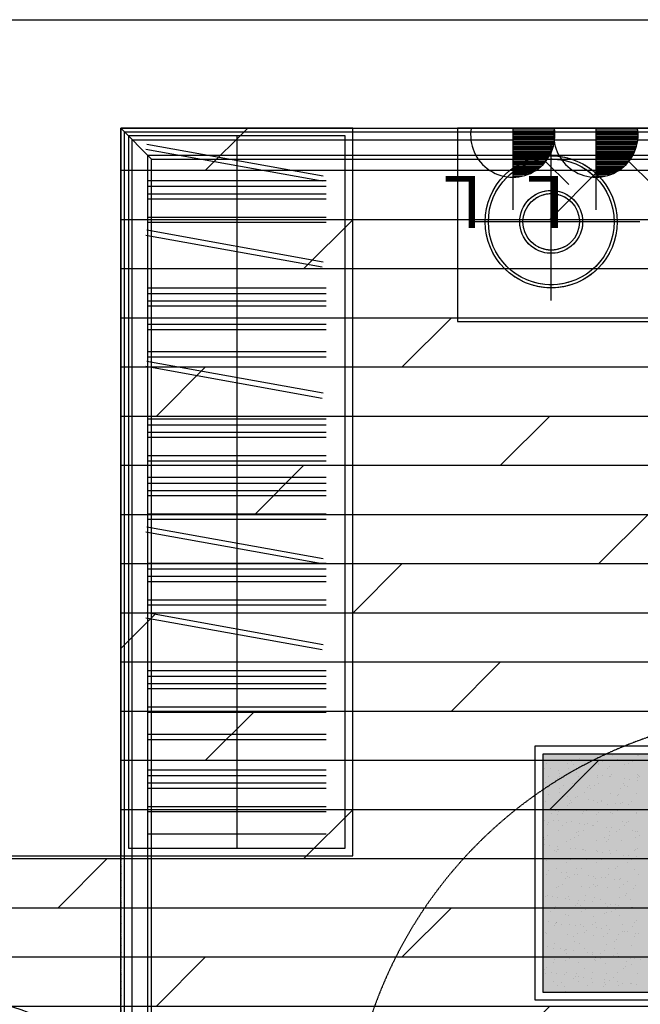
# Model space of a CAD drawing. Units: millimetres. Extents: x -60620972 to -60384893, y 5464910 to 5556615.
# Drawn here: x -60391206 to -60389603, y 5552401 to 5554944 of the extents above; entities that cross this region are included whole.
import ezdxf

# ---------------------------------------------------------------- set-up
doc = ezdxf.new("R2010")
doc.units = ezdxf.units.MM
doc.header["$LTSCALE"] = 1000
for name, pattern in [('ACAD_ISO02W100', [15, 12, -3]), ('ACAD_ISO03W100', [30, 12, -18]), ('DASH', [0.35, 0.25, -0.1]), ('HIDDEN', [0.375, 0.25, -0.125])]:
    doc.linetypes.add(name, pattern=pattern)
for name, color, linetype in [('A-01承重墙体', 5, 'Continuous'), ('A-04梁位线', 1, 'ACAD_ISO02W100'), ('B平面-01固定家具', 51, 'Continuous'), ('B平面-02活动家具', 8, 'Continuous'), ('B平面-08固定家具', 51, 'Continuous'), ('C天花-01天花造型线', 30, 'Continuous'), ('C天花-03开关布置图', 30, 'Continuous'), ('D-2地坪图', 250, 'Continuous'), ('弱电插座', 2, 'Continuous')]:
    doc.layers.add(name, color=color, linetype=linetype)
doc.layers.add('B-05门以及门套', color=60, linetype='Continuous', lineweight=9)
doc.layers.add('插座', color=2, linetype='Continuous', lineweight=20)
doc.styles.add('H1', font='txt')

# ---------------------------------------------------------------- blocks, each defined once
blk = doc.blocks.new('465464646')
at = {"color": 250}
for p, q in [((-60390344.7, 5604327.4), (-60390944.7, 5604327.4)), ((-60390944.7, 5604327.4), (-60390944.7, 5602447.4)), ((-60390364.7, 5604307.4), (-60390924.7, 5604307.4)), ((-60390924.7, 5604307.4), (-60390924.7, 5602467.4)), ((-60390644.7, 5604307.4), (-60390644.7, 5602467.4)), ((-60390364.7, 5602467.4), (-60390364.7, 5604307.4)), ((-60390344.7, 5602447.4), (-60390344.7, 5604327.4)), ((-60389574.7, 5604327.4), (-60390074.7, 5604327.4)), ((-60390074.7, 5604327.4), (-60390074.7, 5603827.8)), ((-60390877.2, 5604286.1), (-60390422, 5604204.2)), ((-60389832.8, 5603882), (-60389832.8, 5604289)), ((-60390424.4, 5604190.2), (-60390879.6, 5604272.2)), ((-60390413.6, 5604191.1), (-60390875.8, 5604191.1)), ((-60390875.8, 5604177), (-60390413.6, 5604177)), ((-60390875.8, 5604158), (-60390413.6, 5604158)), ((-60390413.6, 5604143.9), (-60390875.8, 5604143.9)), ((-60390875.8, 5604097.3), (-60390413.6, 5604097.3)), ((-60390413.6, 5604083.1), (-60390875.8, 5604083.1)), ((-60389603.7, 5604085.5), (-60390041.7, 5604085.5)), ((-60390424.4, 5603968.3), (-60390879.6, 5604050.2)), ((-60390877.2, 5604064.2), (-60390422, 5603982.2)), ((-60390413.6, 5603914.3), (-60390875.8, 5603914.3)), ((-60390875.8, 5603900.1), (-60390413.6, 5603900.1)), ((-60390875.8, 5603881.2), (-60390413.6, 5603881.2)), ((-60390413.6, 5603867), (-60390875.8, 5603867)), ((-60390074.7, 5603827.8), (-60389574.7, 5603827.8)), ((-60390875.8, 5603820.5), (-60390413.6, 5603820.5)), ((-60390413.6, 5603806.3), (-60390875.8, 5603806.3)), ((-60390875.8, 5603750.1), (-60390413.6, 5603750.1)), ((-60390877.2, 5603725.2), (-60390422, 5603643.2)), ((-60390413.6, 5603736), (-60390875.8, 5603736)), ((-60390424.4, 5603629.3), (-60390879.6, 5603711.2)), ((-60390413.6, 5603575.3), (-60390875.8, 5603575.3)), ((-60390875.8, 5603561.1), (-60390413.6, 5603561.1)), ((-60390875.8, 5603542.2), (-60390413.6, 5603542.2)), ((-60390413.6, 5603528), (-60390875.8, 5603528)), ((-60390875.8, 5603481.4), (-60390413.6, 5603481.4)), ((-60390413.6, 5603467.3), (-60390875.8, 5603467.3)), ((-60390413.6, 5603424.6), (-60390875.8, 5603424.6)), ((-60390875.8, 5603410.4), (-60390413.6, 5603410.4)), ((-60390875.8, 5603391.5), (-60390413.6, 5603391.5)), ((-60390413.6, 5603377.3), (-60390875.8, 5603377.3)), ((-60390875.8, 5603330.8), (-60390413.6, 5603330.8)), ((-60390413.6, 5603316.6), (-60390875.8, 5603316.6)), ((-60390877.2, 5603297.6), (-60390422, 5603215.7)), ((-60390424.4, 5603201.7), (-60390879.6, 5603283.7)), ((-60390413.6, 5603202.7), (-60390875.8, 5603202.7)), ((-60390875.8, 5603188.5), (-60390413.6, 5603188.5)), ((-60390875.8, 5603169.6), (-60390413.6, 5603169.6)), ((-60390413.6, 5603155.4), (-60390875.8, 5603155.4)), ((-60390875.8, 5603108.8), (-60390413.6, 5603108.8)), ((-60390413.6, 5603094.7), (-60390875.8, 5603094.7)), ((-60390424.4, 5602979.8), (-60390879.6, 5603061.8)), ((-60390877.2, 5603075.7), (-60390422, 5602993.8)), ((-60390413.6, 5602925.8), (-60390875.8, 5602925.8)), ((-60390875.8, 5602911.7), (-60390413.6, 5602911.7)), ((-60390875.8, 5602892.7), (-60390413.6, 5602892.7)), ((-60390413.6, 5602878.6), (-60390875.8, 5602878.6)), ((-60390875.8, 5602832), (-60390413.6, 5602832)), ((-60390413.6, 5602817.8), (-60390875.8, 5602817.8)), ((-60390875.8, 5602761.7), (-60390413.6, 5602761.7)), ((-60390413.6, 5602747.5), (-60390875.8, 5602747.5)), ((-60389574.7, 5602730.5), (-60389874.7, 5602730.5)), ((-60389874.7, 5602730.5), (-60389874.7, 5602075.5)), ((-60389574.7, 5602710.5), (-60389854.7, 5602710.5)), ((-60389854.7, 5602710.5), (-60389854.7, 5602095.5)), ((-60389808.8, 5602709.3), (-60389808.8, 5602709.3)), ((-60389743.8, 5602709.6), (-60389743.8, 5602709.6)), ((-60389675.2, 5602707.2), (-60389675.2, 5602707.2)), ((-60389620.5, 5602709.3), (-60389620.5, 5602709.3)), ((-60389608.7, 5602706.3), (-60389608.7, 5602706.3)), ((-60389607.3, 5602707.6), (-60389607.3, 5602707.6)), ((-60389844.6, 5602686.7), (-60389844.6, 5602686.7)), ((-60389790.6, 5602685.2), (-60389790.6, 5602685.2)), ((-60389779.9, 5602692), (-60389779.9, 5602692)), ((-60389776, 5602684.2), (-60389776, 5602684.2)), ((-60389763.5, 5602695), (-60389763.5, 5602695)), ((-60389758.8, 5602699.3), (-60389758.8, 5602699.3)), ((-60389711.5, 5602685.1), (-60389711.5, 5602685.1)), ((-60389709.5, 5602683.3), (-60389709.5, 5602683.3)), ((-60389700.8, 5602691.9), (-60389700.8, 5602691.9)), ((-60389682.5, 5602677), (-60389682.5, 5602677)), ((-60389660.4, 5602697.3), (-60389660.4, 5602697.3)), ((-60389644.5, 5602683.7), (-60389644.5, 5602683.7)), ((-60389632.4, 5602684.9), (-60389632.4, 5602684.9)), ((-60389621.7, 5602691.7), (-60389621.7, 5602691.7)), ((-60390413.6, 5602668.8), (-60390875.8, 5602668.8)), ((-60390875.8, 5602654.7), (-60390413.6, 5602654.7)), ((-60389849, 5602673.6), (-60389849, 5602673.6)), ((-60389840.9, 5602653.1), (-60389840.9, 5602653.1)), ((-60389835.8, 5602671.9), (-60389835.8, 5602671.9)), ((-60389815.2, 5602669.2), (-60389815.2, 5602669.2)), ((-60389810.9, 5602651.6), (-60389810.9, 5602651.6)), ((-60389810.4, 5602660.4), (-60389810.4, 5602660.4)), ((-60389788.8, 5602671.9), (-60389788.8, 5602671.9)), ((-60389780.7, 5602664.6), (-60389780.7, 5602664.6)), ((-60389767.4, 5602662.9), (-60389767.4, 5602662.9)), ((-60389761.8, 5602653), (-60389761.8, 5602653)), ((-60389746.8, 5602660.2), (-60389746.8, 5602660.2)), ((-60389745.4, 5602660.7), (-60389745.4, 5602660.7)), ((-60389712.3, 5602655.6), (-60389712.3, 5602655.6)), ((-60389699.1, 5602653.9), (-60389699.1, 5602653.9)), ((-60389687.1, 5602672.7), (-60389687.1, 5602672.7)), ((-60389682.8, 5602652.8), (-60389682.8, 5602652.8)), ((-60389678.4, 5602651.2), (-60389678.4, 5602651.2)), ((-60389676.8, 5602658.2), (-60389676.8, 5602658.2)), ((-60389610.3, 5602657.4), (-60389610.3, 5602657.4)), ((-60389606.1, 5602654.7), (-60389606.1, 5602654.7)), ((-60389603.7, 5602652.7), (-60389603.7, 5602652.7)), ((-60390875.8, 5602635.7), (-60390413.6, 5602635.7)), ((-60389846.2, 5602637.7), (-60389846.2, 5602637.7)), ((-60389815.6, 5602647.3), (-60389815.6, 5602647.3)), ((-60389800.4, 5602628.4), (-60389800.4, 5602628.4)), ((-60389777.6, 5602635.2), (-60389777.6, 5602635.2)), ((-60389734.5, 5602629.3), (-60389734.5, 5602629.3)), ((-60389721.3, 5602628.3), (-60389721.3, 5602628.3)), ((-60389712.4, 5602649.6), (-60389712.4, 5602649.6)), ((-60389711.1, 5602634.4), (-60389711.1, 5602634.4)), ((-60389646.1, 5602634.7), (-60389646.1, 5602634.7)), ((-60389643.9, 5602646.6), (-60389643.9, 5602646.6)), ((-60389642.2, 5602628.1), (-60389642.2, 5602628.1)), ((-60389636.1, 5602627.3), (-60389636.1, 5602627.3)), ((-60389630.7, 5602644.9), (-60389630.7, 5602644.9)), ((-60389610.8, 5602650.5), (-60389610.8, 5602650.5)), ((-60389610, 5602642.2), (-60389610, 5602642.2)), ((-60390413.6, 5602621.6), (-60390875.8, 5602621.6)), ((-60389840.8, 5602624.2), (-60389840.8, 5602624.2)), ((-60389838.6, 5602606.5), (-60389838.6, 5602606.5)), ((-60389812, 5602611.4), (-60389812, 5602611.4)), ((-60389811.1, 5602621.6), (-60389811.1, 5602621.6)), ((-60389804.1, 5602601.9), (-60389804.1, 5602601.9)), ((-60389790.9, 5602600.2), (-60389790.9, 5602600.2)), ((-60389764.5, 5602601.9), (-60389764.5, 5602601.9)), ((-60389747, 5602611.7), (-60389747, 5602611.7)), ((-60389739.2, 5602625), (-60389739.2, 5602625)), ((-60389732, 5602621.5), (-60389732, 5602621.5)), ((-60389678.4, 5602609.3), (-60389678.4, 5602609.3)), ((-60389662.8, 5602602.8), (-60389662.8, 5602602.8)), ((-60389658.2, 5602607), (-60389658.2, 5602607)), ((-60389652.9, 5602621.3), (-60389652.9, 5602621.3)), ((-60389611.9, 5602608.4), (-60389611.9, 5602608.4)), ((-60390875.8, 5602575), (-60390413.6, 5602575)), ((-60389847.8, 5602588.8), (-60389847.8, 5602588.8)), ((-60389791.3, 5602577.3), (-60389791.3, 5602577.3)), ((-60389786.6, 5602581.6), (-60389786.6, 5602581.6)), ((-60389782.4, 5602589.4), (-60389782.4, 5602589.4)), ((-60389779.2, 5602586.3), (-60389779.2, 5602586.3)), ((-60389770.2, 5602597.5), (-60389770.2, 5602597.5)), ((-60389735.7, 5602592.9), (-60389735.7, 5602592.9)), ((-60389722.5, 5602591.2), (-60389722.5, 5602591.2)), ((-60389712.7, 5602585.5), (-60389712.7, 5602585.5)), ((-60389703.3, 5602589.2), (-60389703.3, 5602589.2)), ((-60389701.8, 5602588.5), (-60389701.8, 5602588.5)), ((-60389688.1, 5602579.6), (-60389688.1, 5602579.6)), ((-60389667.3, 5602583.9), (-60389667.3, 5602583.9)), ((-60389654.1, 5602582.2), (-60389654.1, 5602582.2)), ((-60389647.7, 5602585.8), (-60389647.7, 5602585.8)), ((-60389633.5, 5602579.5), (-60389633.5, 5602579.5)), ((-60389624.2, 5602589.1), (-60389624.2, 5602589.1)), ((-60390413.6, 5602560.8), (-60390875.8, 5602560.8)), ((-60389831.6, 5602558), (-60389831.6, 5602558)), ((-60389820.9, 5602564.8), (-60389820.9, 5602564.8)), ((-60389816.5, 5602554.2), (-60389816.5, 5602554.2)), ((-60389813.6, 5602562.5), (-60389813.6, 5602562.5)), ((-60389752.5, 5602557.8), (-60389752.5, 5602557.8)), ((-60389748.6, 5602562.8), (-60389748.6, 5602562.8)), ((-60389741.8, 5602564.7), (-60389741.8, 5602564.7)), ((-60389714.9, 5602555), (-60389714.9, 5602555)), ((-60389710.2, 5602559.3), (-60389710.2, 5602559.3)), ((-60389680, 5602560.3), (-60389680, 5602560.3)), ((-60389673.4, 5602557.7), (-60389673.4, 5602557.7)), ((-60389662.7, 5602564.5), (-60389662.7, 5602564.5)), ((-60389613.5, 5602559.5), (-60389613.5, 5602559.5)), ((-60389611.8, 5602557.3), (-60389611.8, 5602557.3)), ((-60389849.4, 5602539.8), (-60389849.4, 5602539.8)), ((-60389843.3, 5602529.6), (-60389843.3, 5602529.6)), ((-60389838.6, 5602533.9), (-60389838.6, 5602533.9)), ((-60389827.5, 5602539.3), (-60389827.5, 5602539.3)), ((-60389814.3, 5602537.5), (-60389814.3, 5602537.5)), ((-60389802.9, 5602525.8), (-60389802.9, 5602525.8)), ((-60389793.6, 5602534.8), (-60389793.6, 5602534.8)), ((-60389780.8, 5602537.4), (-60389780.8, 5602537.4)), ((-60389759.1, 5602530.3), (-60389759.1, 5602530.3)), ((-60389745.9, 5602528.5), (-60389745.9, 5602528.5)), ((-60389740.2, 5602531.9), (-60389740.2, 5602531.9)), ((-60389725.3, 5602525.8), (-60389725.3, 5602525.8)), ((-60389723.8, 5602525.6), (-60389723.8, 5602525.6)), ((-60389714.3, 5602536.5), (-60389714.3, 5602536.5)), ((-60389649.3, 5602536.8), (-60389649.3, 5602536.8)), ((-60389644.7, 5602525.5), (-60389644.7, 5602525.5)), ((-60389638.6, 5602532.8), (-60389638.6, 5602532.8)), ((-60389633.9, 5602537), (-60389633.9, 5602537)), ((-60390875.8, 5602504.7), (-60390413.6, 5602504.7)), ((-60389841.4, 5602501.2), (-60389841.4, 5602501.2)), ((-60389815.2, 5602513.6), (-60389815.2, 5602513.6)), ((-60389767, 5602507.3), (-60389767, 5602507.3)), ((-60389762.3, 5602511.6), (-60389762.3, 5602511.6)), ((-60389762.3, 5602501.1), (-60389762.3, 5602501.1)), ((-60389750.2, 5602513.9), (-60389750.2, 5602513.9)), ((-60389690.8, 5602521.3), (-60389690.8, 5602521.3)), ((-60389683.2, 5602500.9), (-60389683.2, 5602500.9)), ((-60389681.6, 5602511.4), (-60389681.6, 5602511.4)), ((-60389677.5, 5602519.5), (-60389677.5, 5602519.5)), ((-60389663.8, 5602509.6), (-60389663.8, 5602509.6)), ((-60389656.9, 5602516.8), (-60389656.9, 5602516.8)), ((-60389622.4, 5602512.3), (-60389622.4, 5602512.3)), ((-60389615.1, 5602510.5), (-60389615.1, 5602510.5)), ((-60389609.2, 5602510.5), (-60389609.2, 5602510.5)), ((-60389604.1, 5602500.8), (-60389604.1, 5602500.8)), ((-60389852.1, 5602494.4), (-60389852.1, 5602494.4)), ((-60389851, 5602490.9), (-60389851, 5602490.9)), ((-60389850.9, 5602476.6), (-60389850.9, 5602476.6)), ((-60389837.7, 5602474.8), (-60389837.7, 5602474.8)), ((-60389792.2, 5602484.2), (-60389792.2, 5602484.2)), ((-60389782.4, 5602488.4), (-60389782.4, 5602488.4)), ((-60389773, 5602494.2), (-60389773, 5602494.2)), ((-60389715.9, 5602487.6), (-60389715.9, 5602487.6)), ((-60389693.9, 5602494.1), (-60389693.9, 5602494.1)), ((-60389690.6, 5602485), (-60389690.6, 5602485)), ((-60389685.9, 5602489.3), (-60389685.9, 5602489.3)), ((-60389650.9, 5602487.9), (-60389650.9, 5602487.9)), ((-60389614.9, 5602494), (-60389614.9, 5602494)), ((-60390944.7, 5602447.4), (-60390344.7, 5602447.4)), ((-60390924.7, 5602467.4), (-60390364.7, 5602467.4)), ((-60389823.4, 5602462.2), (-60389823.4, 5602462.2)), ((-60389819, 5602459.6), (-60389819, 5602459.6)), ((-60389817, 5602472.1), (-60389817, 5602472.1)), ((-60389816.8, 5602464.6), (-60389816.8, 5602464.6)), ((-60389814.3, 5602463.9), (-60389814.3, 5602463.9)), ((-60389782.5, 5602467.6), (-60389782.5, 5602467.6)), ((-60389769.3, 5602465.8), (-60389769.3, 5602465.8)), ((-60389751.8, 5602464.9), (-60389751.8, 5602464.9)), ((-60389748.7, 5602463.1), (-60389748.7, 5602463.1)), ((-60389744.3, 5602462), (-60389744.3, 5602462)), ((-60389715.9, 5602461.9), (-60389715.9, 5602461.9)), ((-60389714.2, 5602458.6), (-60389714.2, 5602458.6)), ((-60389701, 5602456.8), (-60389701, 5602456.8)), ((-60389683.2, 5602462.4), (-60389683.2, 5602462.4)), ((-60389680.3, 5602454.1), (-60389680.3, 5602454.1)), ((-60389665.2, 5602461.9), (-60389665.2, 5602461.9)), ((-60389645.8, 5602449.6), (-60389645.8, 5602449.6)), ((-60389632.6, 5602447.8), (-60389632.6, 5602447.8)), ((-60389616.7, 5602461.6), (-60389616.7, 5602461.6)), ((-60389614.3, 5602462.8), (-60389614.3, 5602462.8)), ((-60389609.6, 5602467), (-60389609.6, 5602467)), ((-60389852.6, 5602442), (-60389852.6, 5602442)), ((-60389844.3, 5602436.5), (-60389844.3, 5602436.5)), ((-60389793.6, 5602430.6), (-60389793.6, 5602430.6)), ((-60389784, 5602439.5), (-60389784, 5602439.5)), ((-60389782.9, 5602437.5), (-60389782.9, 5602437.5)), ((-60389742.7, 5602437.3), (-60389742.7, 5602437.3)), ((-60389738, 5602441.6), (-60389738, 5602441.6)), ((-60389717.5, 5602438.6), (-60389717.5, 5602438.6)), ((-60389714.5, 5602430.5), (-60389714.5, 5602430.5)), ((-60389703.8, 5602437.3), (-60389703.8, 5602437.3)), ((-60389652.5, 5602438.9), (-60389652.5, 5602438.9)), ((-60389639.5, 5602439.6), (-60389639.5, 5602439.6)), ((-60389635.4, 5602430.4), (-60389635.4, 5602430.4)), ((-60389624.7, 5602437.2), (-60389624.7, 5602437.2)), ((-60389611.9, 5602445.1), (-60389611.9, 5602445.1)), ((-60389843.9, 5602398.6), (-60389843.9, 5602398.6)), ((-60389840.5, 5602409.4), (-60389840.5, 5602409.4)), ((-60389818.4, 5602415.7), (-60389818.4, 5602415.7)), ((-60389806, 5602404.9), (-60389806, 5602404.9)), ((-60389792.7, 5602403.2), (-60389792.7, 5602403.2)), ((-60389772.1, 5602400.4), (-60389772.1, 5602400.4)), ((-60389768, 5602414.2), (-60389768, 5602414.2)), ((-60389764.8, 5602398.4), (-60389764.8, 5602398.4)), ((-60389753.4, 5602416), (-60389753.4, 5602416)), ((-60389685.7, 5602398.3), (-60389685.7, 5602398.3)), ((-60389684.8, 5602413.5), (-60389684.8, 5602413.5)), ((-60389666.3, 5602415.1), (-60389666.3, 5602415.1)), ((-60389661.6, 5602419.3), (-60389661.6, 5602419.3)), ((-60389618.3, 5602412.7), (-60389618.3, 5602412.7)), ((-60389606.6, 5602398.1), (-60389606.6, 5602398.1)), ((-60389854.2, 5602393), (-60389854.2, 5602393)), ((-60389803.4, 5602373.9), (-60389803.4, 5602373.9)), ((-60389794.7, 5602389.6), (-60389794.7, 5602389.6)), ((-60389790.1, 5602393.9), (-60389790.1, 5602393.9)), ((-60389785.6, 5602390.5), (-60389785.6, 5602390.5)), ((-60389737.6, 5602395.9), (-60389737.6, 5602395.9)), ((-60389724.4, 5602394.2), (-60389724.4, 5602394.2)), ((-60389724.3, 5602373.7), (-60389724.3, 5602373.7)), ((-60389719.1, 5602389.7), (-60389719.1, 5602389.7)), ((-60389713.7, 5602371.6), (-60389713.7, 5602371.6)), ((-60389703.7, 5602391.4), (-60389703.7, 5602391.4)), ((-60389691.6, 5602391.9), (-60389691.6, 5602391.9)), ((-60389669.2, 5602386.9), (-60389669.2, 5602386.9)), ((-60389656, 5602385.2), (-60389656, 5602385.2)), ((-60389654.1, 5602390), (-60389654.1, 5602390)), ((-60389645.2, 5602373.6), (-60389645.2, 5602373.6)), ((-60389635.4, 5602382.4), (-60389635.4, 5602382.4)), ((-60389842.1, 5602346.2), (-60389842.1, 5602346.2)), ((-60389820, 5602366.7), (-60389820, 5602366.7)), ((-60389820, 5602366.5), (-60389820, 5602366.5)), ((-60389814.1, 5602367), (-60389814.1, 5602367)), ((-60389755, 5602367), (-60389755, 5602367)), ((-60389735, 5602366.9), (-60389735, 5602366.9)), ((-60389718.4, 5602367.3), (-60389718.4, 5602367.3)), ((-60389686.4, 5602364.6), (-60389686.4, 5602364.6)), ((-60389655.9, 5602366.7), (-60389655.9, 5602366.7)), ((-60389637.3, 5602349.3), (-60389637.3, 5602349.3)), ((-60389619.9, 5602363.7), (-60389619.9, 5602363.7)), ((-60389615.2, 5602369.6), (-60389615.2, 5602369.6)), ((-60389846.8, 5602341.9), (-60389846.8, 5602341.9)), ((-60389829.4, 5602342.2), (-60389829.4, 5602342.2)), ((-60389816.2, 5602340.5), (-60389816.2, 5602340.5)), ((-60389795.5, 5602337.8), (-60389795.5, 5602337.8)), ((-60389787.2, 5602341.6), (-60389787.2, 5602341.6)), ((-60389785.3, 5602334.8), (-60389785.3, 5602334.8)), ((-60389765.8, 5602323.9), (-60389765.8, 5602323.9)), ((-60389761, 5602333.2), (-60389761, 5602333.2)), ((-60389747.8, 5602331.5), (-60389747.8, 5602331.5)), ((-60389743.7, 5602344.2), (-60389743.7, 5602344.2)), ((-60389727.1, 5602328.8), (-60389727.1, 5602328.8)), ((-60389720.7, 5602340.8), (-60389720.7, 5602340.8)), ((-60389706.2, 5602334.7), (-60389706.2, 5602334.7)), ((-60389692.6, 5602324.2), (-60389692.6, 5602324.2)), ((-60389679.4, 5602322.5), (-60389679.4, 5602322.5)), ((-60389667.3, 5602321.9), (-60389667.3, 5602321.9)), ((-60389655.7, 5602341.1), (-60389655.7, 5602341.1)), ((-60389642, 5602345.1), (-60389642, 5602345.1)), ((-60389627.1, 5602334.5), (-60389627.1, 5602334.5)), ((-60389834.6, 5602303.4), (-60389834.6, 5602303.4)), ((-60389823.9, 5602310.3), (-60389823.9, 5602310.3)), ((-60389821.6, 5602317.8), (-60389821.6, 5602317.8)), ((-60389795.7, 5602296.5), (-60389795.7, 5602296.5)), ((-60389770.4, 5602319.6), (-60389770.4, 5602319.6)), ((-60389756.6, 5602318.1), (-60389756.6, 5602318.1)), ((-60389755.5, 5602303.3), (-60389755.5, 5602303.3)), ((-60389744.8, 5602310.1), (-60389744.8, 5602310.1)), ((-60389694.1, 5602297.3), (-60389694.1, 5602297.3)), ((-60389689.4, 5602301.6), (-60389689.4, 5602301.6)), ((-60389688, 5602315.6), (-60389688, 5602315.6)), ((-60389676.4, 5602303.1), (-60389676.4, 5602303.1)), ((-60389665.7, 5602310), (-60389665.7, 5602310)), ((-60389658.8, 5602319.8), (-60389658.8, 5602319.8)), ((-60389624.3, 5602315.2), (-60389624.3, 5602315.2)), ((-60389621.5, 5602314.8), (-60389621.5, 5602314.8)), ((-60389611, 5602313.5), (-60389611, 5602313.5)), ((-60389852.8, 5602279.5), (-60389852.8, 5602279.5)), ((-60389839.6, 5602277.8), (-60389839.6, 5602277.8)), ((-60389822.5, 5602271.9), (-60389822.5, 5602271.9)), ((-60389818.9, 5602275.1), (-60389818.9, 5602275.1)), ((-60389817.8, 5602276.2), (-60389817.8, 5602276.2)), ((-60389805.8, 5602271.2), (-60389805.8, 5602271.2)), ((-60389788.8, 5602292.7), (-60389788.8, 5602292.7)), ((-60389784.4, 5602270.5), (-60389784.4, 5602270.5)), ((-60389758.2, 5602269.2), (-60389758.2, 5602269.2)), ((-60389726.7, 5602271.1), (-60389726.7, 5602271.1)), ((-60389722.3, 5602291.8), (-60389722.3, 5602291.8)), ((-60389719.4, 5602274.2), (-60389719.4, 5602274.2)), ((-60389657.3, 5602292.1), (-60389657.3, 5602292.1)), ((-60389647.6, 5602270.9), (-60389647.6, 5602270.9)), ((-60389617.7, 5602275.1), (-60389617.7, 5602275.1)), ((-60389613, 5602279.3), (-60389613, 5602279.3)), ((-60389847.8, 5602248.8), (-60389847.8, 5602248.8)), ((-60389844.4, 5602246.6), (-60389844.4, 5602246.6)), ((-60389823.2, 5602268.8), (-60389823.2, 5602268.8)), ((-60389790.4, 5602243.7), (-60389790.4, 5602243.7)), ((-60389771.2, 5602268.8), (-60389771.2, 5602268.8)), ((-60389765.3, 5602246.5), (-60389765.3, 5602246.5)), ((-60389750.6, 5602266.1), (-60389750.6, 5602266.1)), ((-60389746.1, 5602249.6), (-60389746.1, 5602249.6)), ((-60389741.5, 5602253.9), (-60389741.5, 5602253.9)), ((-60389716.1, 5602261.5), (-60389716.1, 5602261.5)), ((-60389702.8, 5602259.8), (-60389702.8, 5602259.8)), ((-60389689.6, 5602266.7), (-60389689.6, 5602266.7)), ((-60389686.2, 5602246.4), (-60389686.2, 5602246.4)), ((-60389682.2, 5602257.1), (-60389682.2, 5602257.1)), ((-60389647.7, 5602252.5), (-60389647.7, 5602252.5)), ((-60389643, 5602251.9), (-60389643, 5602251.9)), ((-60389634.5, 5602250.8), (-60389634.5, 5602250.8)), ((-60389623.1, 5602265.8), (-60389623.1, 5602265.8)), ((-60389613.8, 5602248.1), (-60389613.8, 5602248.1)), ((-60389607.1, 5602246.2), (-60389607.1, 5602246.2)), ((-60389824.8, 5602219.9), (-60389824.8, 5602219.9)), ((-60389776, 5602239.7), (-60389776, 5602239.7)), ((-60389771.4, 5602226.5), (-60389771.4, 5602226.5)), ((-60389759.8, 5602220.2), (-60389759.8, 5602220.2)), ((-60389723.9, 5602242.9), (-60389723.9, 5602242.9)), ((-60389696.9, 5602239.5), (-60389696.9, 5602239.5)), ((-60389669.8, 5602227.4), (-60389669.8, 5602227.4)), ((-60389665.1, 5602231.6), (-60389665.1, 5602231.6)), ((-60389658.9, 5602243.2), (-60389658.9, 5602243.2)), ((-60389617.8, 5602239.4), (-60389617.8, 5602239.4)), ((-60389842.3, 5602212.4), (-60389842.3, 5602212.4)), ((-60389826.3, 5602207.6), (-60389826.3, 5602207.6)), ((-60389807.8, 5602207.8), (-60389807.8, 5602207.8)), ((-60389798.2, 5602201.9), (-60389798.2, 5602201.9)), ((-60389794.6, 5602206.1), (-60389794.6, 5602206.1)), ((-60389793.5, 5602206.2), (-60389793.5, 5602206.2)), ((-60389792, 5602194.8), (-60389792, 5602194.8)), ((-60389774, 5602203.4), (-60389774, 5602203.4)), ((-60389747.2, 5602207.5), (-60389747.2, 5602207.5)), ((-60389739.5, 5602198.8), (-60389739.5, 5602198.8)), ((-60389726.3, 5602197.1), (-60389726.3, 5602197.1)), ((-60389725.5, 5602193.9), (-60389725.5, 5602193.9)), ((-60389705.6, 5602194.4), (-60389705.6, 5602194.4)), ((-60389695.1, 5602204.2), (-60389695.1, 5602204.2)), ((-60389691.2, 5602217.7), (-60389691.2, 5602217.7)), ((-60389668.1, 5602207.3), (-60389668.1, 5602207.3)), ((-60389660.5, 5602194.2), (-60389660.5, 5602194.2)), ((-60389624.7, 5602216.9), (-60389624.7, 5602216.9)), ((-60389826.4, 5602171), (-60389826.4, 5602171)), ((-60389823.5, 5602178.8), (-60389823.5, 5602178.8)), ((-60389796.5, 5602176.1), (-60389796.5, 5602176.1)), ((-60389785.8, 5602182.9), (-60389785.8, 5602182.9)), ((-60389761.4, 5602171.3), (-60389761.4, 5602171.3)), ((-60389721.8, 5602179.6), (-60389721.8, 5602179.6)), ((-60389717.4, 5602175.9), (-60389717.4, 5602175.9)), ((-60389717.2, 5602183.9), (-60389717.2, 5602183.9)), ((-60389706.7, 5602182.8), (-60389706.7, 5602182.8)), ((-60389692.8, 5602168.8), (-60389692.8, 5602168.8)), ((-60389671.1, 5602189.8), (-60389671.1, 5602189.8)), ((-60389657.9, 5602188.1), (-60389657.9, 5602188.1)), ((-60389638.3, 5602175.8), (-60389638.3, 5602175.8)), ((-60389637.2, 5602185.4), (-60389637.2, 5602185.4)), ((-60389627.6, 5602182.6), (-60389627.6, 5602182.6)), ((-60389626.3, 5602168), (-60389626.3, 5602168)), ((-60389618.7, 5602181.9), (-60389618.7, 5602181.9)), ((-60389602.7, 5602180.8), (-60389602.7, 5602180.8)), ((-60389850.3, 5602154.2), (-60389850.3, 5602154.2)), ((-60389846.9, 5602144), (-60389846.9, 5602144)), ((-60389845.6, 5602158.5), (-60389845.6, 5602158.5)), ((-60389831.3, 5602145.2), (-60389831.3, 5602145.2)), ((-60389818, 5602143.4), (-60389818, 5602143.4)), ((-60389793.6, 5602145.8), (-60389793.6, 5602145.8)), ((-60389767.8, 5602143.9), (-60389767.8, 5602143.9)), ((-60389747.1, 5602156.5), (-60389747.1, 5602156.5)), ((-60389727.1, 5602145), (-60389727.1, 5602145)), ((-60389688.7, 5602143.7), (-60389688.7, 5602143.7)), ((-60389662.1, 5602145.3), (-60389662.1, 5602145.3)), ((-60389645.5, 5602157.4), (-60389645.5, 5602157.4)), ((-60389640.8, 5602161.6), (-60389640.8, 5602161.6)), ((-60389609.6, 5602143.6), (-60389609.6, 5602143.6)), ((-60389828, 5602122), (-60389828, 5602122)), ((-60389806.3, 5602119.3), (-60389806.3, 5602119.3)), ((-60389797.4, 5602140.7), (-60389797.4, 5602140.7)), ((-60389773.9, 5602131.9), (-60389773.9, 5602131.9)), ((-60389769.2, 5602136.2), (-60389769.2, 5602136.2)), ((-60389763, 5602122.3), (-60389763, 5602122.3)), ((-60389762.9, 5602136.2), (-60389762.9, 5602136.2)), ((-60389749.7, 5602134.4), (-60389749.7, 5602134.4)), ((-60389729, 5602131.7), (-60389729, 5602131.7)), ((-60389727.2, 5602119.2), (-60389727.2, 5602119.2)), ((-60389694.5, 5602127.2), (-60389694.5, 5602127.2)), ((-60389694.4, 5602119.9), (-60389694.4, 5602119.9)), ((-60389681.3, 5602125.4), (-60389681.3, 5602125.4)), ((-60389670.8, 5602134.2), (-60389670.8, 5602134.2)), ((-60389660.7, 5602122.7), (-60389660.7, 5602122.7)), ((-60389648.1, 5602119), (-60389648.1, 5602119)), ((-60389627.9, 5602119), (-60389627.9, 5602119)), ((-60389626.2, 5602118.2), (-60389626.2, 5602118.2)), ((-60389854.7, 5602095.5), (-60387794.7, 5602095.5)), ((-60389817, 5602112.5), (-60389817, 5602112.5)), ((-60389799.2, 5602108.8), (-60389799.2, 5602108.8)), ((-60389795.2, 5602096.9), (-60389795.2, 5602096.9)), ((-60389737.9, 5602112.3), (-60389737.9, 5602112.3)), ((-60389728.7, 5602096), (-60389728.7, 5602096)), ((-60389697.6, 5602109.6), (-60389697.6, 5602109.6)), ((-60389692.9, 5602113.9), (-60389692.9, 5602113.9)), ((-60389663.7, 5602096.4), (-60389663.7, 5602096.4)), ((-60389658.8, 5602112.2), (-60389658.8, 5602112.2)), ((-60389612.9, 5602116.4), (-60389612.9, 5602116.4)), ((-60389874.7, 5602075.5), (-60387774.7, 5602075.5))]:
    blk.add_line(p, q, dxfattribs=at)
for radius in [170.5, 162.4, 81.2, 73.1]:
    blk.add_circle((-60389832.7, 5604085.1), radius, dxfattribs=at)
blk.add_arc((-60391474.6, 5601297.4), 800, 358.9642, 90, dxfattribs=at)
blk = doc.blocks.new('A$C2A927F04')
at = {"layer": '弱电插座', "color": 2, "linetype": 'Continuous', "ltscale": 0.2}
for p, q in [((145.1, 127), (145.1, 210.8)), ((59.3, 86.8), (0, 146)), ((80.1, 105.4), (145.1, 105.4)), ((85.3, 109.1), (145.1, 109.1)), ((91.4, 112.8), (145.1, 112.8)), ((98.4, 116.5), (145.1, 116.5)), ((107.2, 120.1), (145.1, 120.1)), ((119.1, 123.8), (145.1, 123.8)), ((145.1, 0), (145.1, 127)), ((55.3, 79.6), (145.1, 79.6)), ((57.9, 83.3), (145.1, 83.3)), ((60.8, 86.9), (145.1, 86.9)), ((64, 90.6), (145.1, 90.6)), ((67.4, 94.3), (145.1, 94.3)), ((71.2, 98), (145.1, 98)), ((75.4, 101.7), (145.1, 101.7)), ((42.3, 53.8), (145.1, 53.8)), ((43.7, 57.4), (145.1, 57.4)), ((45.2, 61.1), (145.1, 61.1)), ((46.8, 64.8), (145.1, 64.8)), ((48.7, 68.5), (145.1, 68.5)), ((50.7, 72.2), (145.1, 72.2)), ((52.9, 75.9), (145.1, 75.9)), ((36.7, 27.9), (145.1, 27.9)), ((37.1, 31.6), (145.1, 31.6)), ((37.7, 35.3), (145.1, 35.3)), ((38.3, 39), (145.1, 39)), ((39.1, 42.7), (145.1, 42.7)), ((40, 46.4), (145.1, 46.4)), ((41.1, 50.1), (145.1, 50.1)), ((36.3, 20.6), (145.1, 20.6)), ((36.3, 16.9), (145.1, 16.9)), ((36.4, 13.2), (145.1, 13.2)), ((36.5, 24.3), (145.1, 24.3)), ((36.6, 9.5), (145.1, 9.5)), ((37, 5.8), (145.1, 5.8)), ((37.5, 2.1), (145.1, 2.1)), ((37.8, 0), (252.5, 0))]:
    blk.add_line(p, q, dxfattribs=at)
blk.add_ellipse((145.1, 18.1), major_axis=(77, 77), ratio=1, start_param=5.330339, end_param=8.806828, dxfattribs=at)
at = {"layer": '弱电插座', "color": 2, "linetype": 'Continuous', "ltscale": 0.2, "style": 'H1'}
blk.add_text('L', height=134.1, dxfattribs=at).set_placement((224.1, 124.1))

msp = doc.modelspace()

# ---------------------------------------------------------------- hatches: boundary and pattern name
at = {"layer": 'B平面-02活动家具'}
h = msp.add_hatch(dxfattribs=at)
h.set_pattern_fill('AR-SAND', color=49, style=0)
h.set_pattern_definition([(322.5, (-65950793.02, 66243336.815), (-1.600031296, -48.941323733), [0, -38.608, 0, -43.18, 0, -41.275]), (352.5, (-65950793.02, 66243336.815), (44.952328314, -71.68251006), [0, -20.828, 0, -34.798, 0, -13.335]), (32.5, (-65950824.26, 66243336.815), (79.099237024, -0.143718468), [0, -12.7, 0, -45.72, 0, -59.69]), (42.5, (-65950824.26, 66243336.815), (76.35564525, -22.292932326), [0, -6.35, 0, -29.972, 0, -34.29])])
h.paths.add_polyline_path([(-60389854.7, 5553047.2), (-60389574.7, 5553047.2), (-60389574.7, 5552664.1), (-60388074.7, 5552664.1), (-60388074.7, 5553047.2), (-60387794.7, 5553047.2), (-60387794.7, 5552432.3), (-60389854.7, 5552432.3)])
at = {"layer": 'D-2地坪图'}
h = msp.add_hatch(dxfattribs=at)
h.set_pattern_fill('DOLMIT', color=49, scale=20, style=0)
h.set_pattern_definition([(0, (-60391614.71, 5551634.12), (0, 127), []), (45, (-60391614.7, 5551634.1), (-254, 254), [179.605, -359.21])])
h.paths.add_polyline_path([(-60390944.7, 5554664.1), (-60390944.7, 5552784.1), (-60391614.7, 5552784.1), (-60391614.7, 5551634.1), (-60391514.7, 5551634.1), (-60390604.7, 5551634.1), (-60387304.7, 5551634.1), (-60387304.7, 5552434.1), (-60387304.7, 5553884.1), (-60387304.7, 5554664.1)])

# ---------------------------------------------------------------- linework, layer by layer
at = {"layer": 'A-01承重墙体'}
for points in [[(-60393404.7, 5554944.1), (-60387024.7, 5554944.1)], [(-60390604.7, 5554944.1), (-60387024.7, 5554944.1)], [(-60390944.7, 5554664.1), (-60387304.7, 5554664.1)], [(-60390944.7, 5552784.1), (-60390944.7, 5554664.1)], [(-60391614.7, 5552784.1), (-60390944.7, 5552784.1)]]:
    msp.add_lwpolyline(points, dxfattribs=at)
at = {"layer": 'A-04梁位线', "color": 1, "linetype": 'ACAD_ISO03W100', "ltscale": 0.0001}
msp.add_lwpolyline([(-60390944.7, 5552784.1), (-60390944.7, 5551634.1)], dxfattribs=at)
at = {"layer": 'B-05门以及门套', "color": 251, "linetype": 'HIDDEN', "ltscale": 3}
msp.add_arc((-60391474.6, 5551634.1), 800, 358.9642, 90, dxfattribs=at)
at = {"layer": 'B平面-01固定家具', "ltscale": 0.5}
msp.add_lwpolyline([(-60390944.7, 5552784.1), (-60390344.7, 5552784.1), (-60390344.7, 5554664.1), (-60390944.7, 5554664.1)], close=True, dxfattribs=at)
at = {"layer": 'B平面-02活动家具', "color": 250, "linetype": 'HIDDEN', "lineweight": 13, "ltscale": 5}
for p, q in [((-60389832.8, 5554218.7), (-60389832.8, 5554625.7)), ((-60389603.7, 5554422.2), (-60390041.7, 5554422.2))]:
    msp.add_line(p, q, dxfattribs=at)
at = {"layer": 'B平面-02活动家具', "color": 8, "linetype": 'HIDDEN', "ltscale": 4}
msp.add_lwpolyline([(-60389574.7, 5554164.5), (-60389574.7, 5554664.1), (-60390074.7, 5554664.1), (-60390074.7, 5554164.5)], close=True, dxfattribs=at)
msp.add_lwpolyline([(-60389574.7, 5553067.2), (-60389874.7, 5553067.2), (-60389874.7, 5552412.3), (-60387774.7, 5552412.3), (-60387774.7, 5553067.2), (-60388074.7, 5553067.2)], dxfattribs=at)
at = {"layer": 'B平面-02活动家具', "color": 250, "linetype": 'HIDDEN', "lineweight": 13, "ltscale": 5}
msp.add_lwpolyline([(-60389574.7, 5553047.2), (-60389854.7, 5553047.2), (-60389854.7, 5552432.3), (-60387794.7, 5552432.3), (-60387794.7, 5553047.2), (-60388074.7, 5553047.2)], dxfattribs=at)
for radius in [170.5, 162.4, 81.2, 73.1]:
    msp.add_circle((-60389832.7, 5554421.9), radius, dxfattribs=at)
at = {"layer": 'B平面-08固定家具', "color": 250}
for p, q in [((-60390424.4, 5554526.9), (-60390879.6, 5554608.9)), ((-60390877.2, 5554622.8), (-60390422, 5554540.9)), ((-60390413.6, 5554527.9), (-60390875.8, 5554527.9)), ((-60390875.8, 5554513.7), (-60390413.6, 5554513.7)), ((-60390875.8, 5554494.7), (-60390413.6, 5554494.7)), ((-60390413.6, 5554480.6), (-60390875.8, 5554480.6)), ((-60390875.8, 5554434), (-60390413.6, 5554434)), ((-60390413.6, 5554419.9), (-60390875.8, 5554419.9)), ((-60390424.4, 5554305), (-60390879.6, 5554387)), ((-60390877.2, 5554400.9), (-60390422, 5554318.9)), ((-60390413.6, 5554251), (-60390875.8, 5554251)), ((-60390875.8, 5554236.9), (-60390413.6, 5554236.9)), ((-60390875.8, 5554217.9), (-60390413.6, 5554217.9)), ((-60390413.6, 5554203.7), (-60390875.8, 5554203.7)), ((-60390875.8, 5554157.2), (-60390413.6, 5554157.2)), ((-60390413.6, 5554143), (-60390875.8, 5554143)), ((-60390875.8, 5554086.9), (-60390413.6, 5554086.9)), ((-60390413.6, 5554072.7), (-60390875.8, 5554072.7)), ((-60390424.4, 5553966), (-60390879.6, 5554047.9)), ((-60390877.2, 5554061.9), (-60390422, 5553979.9)), ((-60390413.6, 5553912), (-60390875.8, 5553912)), ((-60390875.8, 5553897.8), (-60390413.6, 5553897.8)), ((-60390875.8, 5553878.9), (-60390413.6, 5553878.9)), ((-60390413.6, 5553864.7), (-60390875.8, 5553864.7)), ((-60390875.8, 5553818.2), (-60390413.6, 5553818.2)), ((-60390413.6, 5553804), (-60390875.8, 5553804)), ((-60390413.6, 5553761.3), (-60390875.8, 5553761.3)), ((-60390875.8, 5553747.2), (-60390413.6, 5553747.2)), ((-60390875.8, 5553728.2), (-60390413.6, 5553728.2)), ((-60390413.6, 5553714), (-60390875.8, 5553714)), ((-60390875.8, 5553667.5), (-60390413.6, 5553667.5)), ((-60390413.6, 5553653.3), (-60390875.8, 5553653.3)), ((-60390424.4, 5553538.5), (-60390879.6, 5553620.4)), ((-60390877.2, 5553634.4), (-60390422, 5553552.4)), ((-60390413.6, 5553539.4), (-60390875.8, 5553539.4)), ((-60390875.8, 5553525.2), (-60390413.6, 5553525.2)), ((-60390875.8, 5553506.3), (-60390413.6, 5553506.3)), ((-60390413.6, 5553492.1), (-60390875.8, 5553492.1)), ((-60390875.8, 5553445.5), (-60390413.6, 5553445.5)), ((-60390877.2, 5553412.4), (-60390422, 5553330.5)), ((-60390413.6, 5553431.4), (-60390875.8, 5553431.4)), ((-60390424.4, 5553316.5), (-60390879.6, 5553398.5)), ((-60390413.6, 5553262.5), (-60390875.8, 5553262.5)), ((-60390875.8, 5553248.4), (-60390413.6, 5553248.4)), ((-60390875.8, 5553229.4), (-60390413.6, 5553229.4)), ((-60390413.6, 5553215.3), (-60390875.8, 5553215.3)), ((-60390875.8, 5553168.7), (-60390413.6, 5553168.7)), ((-60390413.6, 5553154.5), (-60390875.8, 5553154.5)), ((-60390875.8, 5553098.4), (-60390413.6, 5553098.4)), ((-60390413.6, 5553084.2), (-60390875.8, 5553084.2)), ((-60390413.6, 5553005.6), (-60390875.8, 5553005.6)), ((-60390875.8, 5552991.4), (-60390413.6, 5552991.4)), ((-60390875.8, 5552972.4), (-60390413.6, 5552972.4)), ((-60390413.6, 5552958.3), (-60390875.8, 5552958.3)), ((-60390875.8, 5552911.7), (-60390413.6, 5552911.7)), ((-60390413.6, 5552897.6), (-60390875.8, 5552897.6)), ((-60390875.8, 5552841.4), (-60390413.6, 5552841.4))]:
    msp.add_line(p, q, dxfattribs=at)
msp.add_lwpolyline([(-60390924.7, 5552804.1), (-60390364.7, 5552804.1), (-60390364.7, 5554644.1), (-60390924.7, 5554644.1)], close=True, dxfattribs=at)
msp.add_lwpolyline([(-60390644.7, 5554644.1), (-60390644.7, 5552804.1)], dxfattribs=at)
at = {"layer": 'C天花-01天花造型线', "ltscale": 0.0004}
for points in [[(-60390944.7, 5554664.1), (-60387304.7, 5554664.1), (-60387304.7, 5551634.1), (-60390944.7, 5551634.1)], [(-60390864.7, 5554584.1), (-60387384.7, 5554584.1), (-60387384.7, 5551714.1), (-60390864.7, 5551714.1)]]:
    msp.add_lwpolyline(points, close=True, dxfattribs=at)
at = {"layer": 'C天花-01天花造型线', "color": 250, "ltscale": 0.5}
msp.add_lwpolyline([(-60390944.7, 5554664.1), (-60390864.7, 5554584.1)], dxfattribs=at)
for points in [[(-60390934.7, 5554654.1), (-60387314.7, 5554654.1), (-60387314.7, 5551644.1), (-60390934.7, 5551644.1)], [(-60390914.7, 5554634.1), (-60387334.7, 5554634.1), (-60387334.7, 5551664.1), (-60390914.7, 5551664.1)], [(-60390874.7, 5554594.1), (-60387374.7, 5554594.1), (-60387374.7, 5551704.1), (-60390874.7, 5551704.1)]]:
    msp.add_lwpolyline(points, close=True, dxfattribs=at)
at = {"layer": 'C天花-03开关布置图', "color": 252, "linetype": 'DASH', "ltscale": 0.005}
msp.add_arc((-60389211.3, 5552006.6), 1145.7, 85.6677, 195.5807, dxfattribs=at)

# ---------------------------------------------------------------- block references
msp.add_blockref('465464646', (0, -49663.3))
at = {"layer": '插座', "rotation": 179.993369593894}
for p in [(-60389786.9, 5554664.1), (-60389572.2, 5554664.1)]:
    msp.add_blockref('A$C2A927F04', p, dxfattribs=at)

doc.saveas('drawing.dxf')
